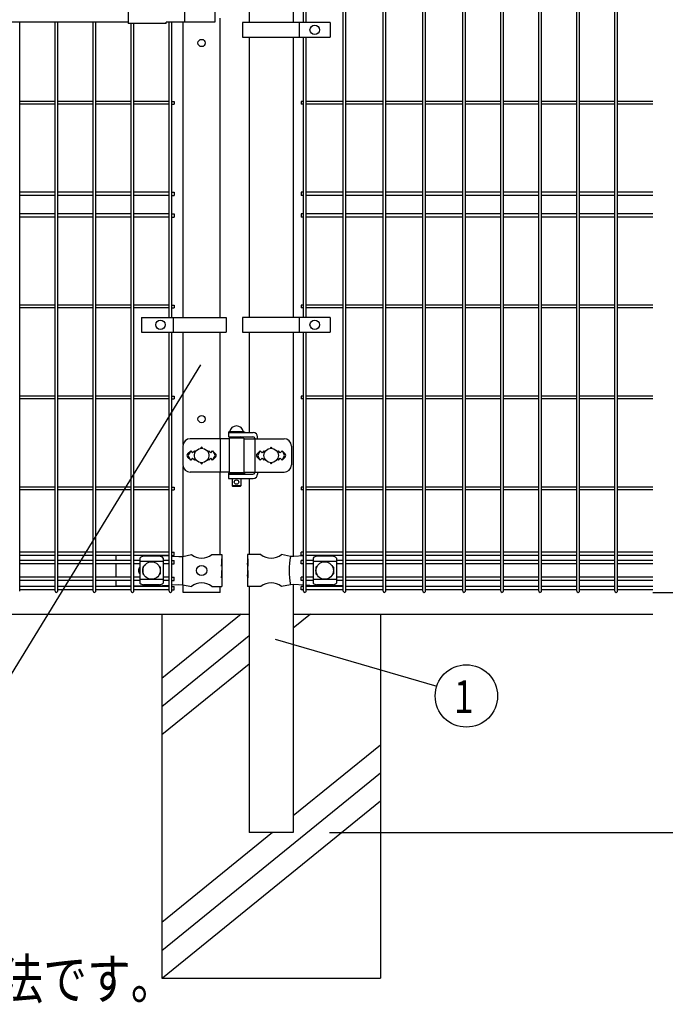
# Model space of a CAD drawing. Units: millimetres. Extents: x 210 to 7400, y 21 to 5340.
# Drawn here: x 2264 to 3150, y 2317 to 3669 of the extents above; entities that cross this region are included whole.
import ezdxf

# ---------------------------------------------------------------- set-up
doc = ezdxf.new("R2010")
doc.units = ezdxf.units.MM
doc.header["$LTSCALE"] = 200
doc.header["$PDMODE"] = 33
doc.header["$PDSIZE"] = 1
for name, color, linetype in [('HATCH', 2, 'Continuous'), ('MOJI', 6, 'Continuous'), ('SJC', 1, 'Continuous'), ('SUNPOU', 4, 'Continuous')]:
    doc.layers.add(name, color=color, linetype=linetype)
doc.styles.add('EXT08', font='ROMANS.shx', dxfattribs={"width": 0.8, "bigfont": 'EXTFONT.shx'})
doc.dimstyles.new('SJC', dxfattribs={"dimtxt": 0.18, "dimasz": 0.18, "dimexe": 0.18, "dimexo": 0.0625, "dimgap": 0.09, "dimtad": 0, "dimtih": 1, "dimtoh": 1, "dimdec": 4, "dimzin": 0, "dimdsep": 46, "dimtxsty": 'Standard', "dimcen": 0.09, "dimadec": 0, "dimazin": 0, "dimtfac": 1, "dimtdec": 4, "dimtofl": 0, "dimtmove": 0, "dimatfit": 3, "dimfxl": 1, "dimtolj": 1, "dimtzin": 0, "dimarcsym": 0})

# ---------------------------------------------------------------- blocks, each defined once
blk = doc.blocks.new('*D7')
at = {"layer": 'DEFPOINTS', "color": 0}
for p in [(3082.9, 2882.5), (3133.3, 2852.5), (3429.8, 2852.5)]:
    blk.add_point(p, dxfattribs=at)
at = {"layer": 'SUNPOU', "color": 0, "lineweight": -2}
for p, q in [((3429.8, 2932.5), (3429.8, 2982.5)), ((3132.9, 2882.5), (3479.8, 2882.5)), ((3429.8, 2882.5), (3429.8, 2852.5)), ((3183.3, 2852.5), (3479.8, 2852.5)), ((3429.8, 2802.5), (3429.8, 2617.7))]:
    blk.add_line(p, q, dxfattribs=at)
at = {"layer": 'SUNPOU', "color": 0}
for points in [[(3421.5, 2932.5), (3438.1, 2932.5), (3429.8, 2882.5)], [(3421.5, 2802.5), (3438.1, 2802.5), (3429.8, 2852.5)]]:
    blk.add_solid(points, dxfattribs=at)
at = {"layer": 'SUNPOU', "color": 0, "insert": (3369.8, 2685.1), "char_height": 50, "attachment_point": 5, "rotation": 90, "style": 'EXT08'}
blk.add_mtext('\\A1;30', dxfattribs=at)
blk = doc.blocks.new('*D9')
at = {"layer": 'DEFPOINTS', "color": 0}
for p in [(3082.9, 4352.5), (3082.9, 2882.5), (3429.8, 2882.5)]:
    blk.add_point(p, dxfattribs=at)
at = {"layer": 'SUNPOU', "color": 0, "lineweight": -2}
for p, q in [((3132.9, 4352.5), (3479.8, 4352.5)), ((3429.8, 4302.5), (3429.8, 2932.5)), ((3132.9, 2882.5), (3479.8, 2882.5))]:
    blk.add_line(p, q, dxfattribs=at)
at = {"layer": 'SUNPOU', "color": 0}
for points in [[(3421.5, 4302.5), (3438.1, 4302.5), (3429.8, 4352.5)], [(3421.5, 2932.5), (3438.1, 2932.5), (3429.8, 2882.5)]]:
    blk.add_solid(points, dxfattribs=at)
at = {"layer": 'SUNPOU', "color": 0, "insert": (3369.8, 3617.5), "char_height": 50, "attachment_point": 5, "rotation": 90, "style": 'EXT08'}
blk.add_mtext('\\A1;1470', dxfattribs=at)
blk = doc.blocks.new('*D10')
at = {"layer": 'DEFPOINTS', "color": 0}
for p in [(3133.3, 2852.5), (2639.6, 2552.5), (3601.1, 2552.5)]:
    blk.add_point(p, dxfattribs=at)
at = {"layer": 'SUNPOU', "color": 0, "lineweight": -2}
for p, q in [((3183.3, 2852.5), (3651.1, 2852.5)), ((3601.1, 2802.5), (3601.1, 2602.5)), ((2689.6, 2552.5), (3651.1, 2552.5))]:
    blk.add_line(p, q, dxfattribs=at)
at = {"layer": 'SUNPOU', "color": 0}
for points in [[(3592.7, 2802.5), (3609.4, 2802.5), (3601.1, 2852.5)], [(3592.7, 2602.5), (3609.4, 2602.5), (3601.1, 2552.5)]]:
    blk.add_solid(points, dxfattribs=at)
at = {"layer": 'SUNPOU', "color": 0, "insert": (3541.1, 2702.5), "char_height": 50, "attachment_point": 5, "rotation": 90, "style": 'EXT08'}
blk.add_mtext('\\A1;300', dxfattribs=at)
blk = doc.blocks.new('*D11')
at = {"layer": 'DEFPOINTS', "color": 0}
for p in [(3082.9, 4352.5), (3133.3, 2852.5), (3601.1, 2852.5)]:
    blk.add_point(p, dxfattribs=at)
at = {"layer": 'SUNPOU', "color": 0, "lineweight": -2}
for p, q in [((3132.9, 4352.5), (3651.1, 4352.5)), ((3601.1, 4302.5), (3601.1, 2902.5)), ((3183.3, 2852.5), (3651.1, 2852.5))]:
    blk.add_line(p, q, dxfattribs=at)
at = {"layer": 'SUNPOU', "color": 0}
for points in [[(3592.7, 4302.5), (3609.4, 4302.5), (3601.1, 4352.5)], [(3592.7, 2902.5), (3609.4, 2902.5), (3601.1, 2852.5)]]:
    blk.add_solid(points, dxfattribs=at)
at = {"layer": 'SUNPOU', "color": 0, "insert": (3541.1, 3602.5), "char_height": 50, "attachment_point": 5, "rotation": 90, "style": 'EXT08'}
blk.add_mtext('\\A1;1500', dxfattribs=at)

msp = doc.modelspace()

# ---------------------------------------------------------------- linework, layer by layer
at = {"layer": 'HATCH'}
for p, q in [((2568.16169, 2852.49085), (2459.38567, 2764.09111)), ((2663.29781, 2852.49085), (2639.63567, 2833.26117)), ((2579.13567, 2822.75169), (2459.38567, 2725.43365)), ((2579.13567, 2784.09423), (2459.38567, 2686.77619)), ((2759.38567, 2672.86282), (2639.63567, 2575.54478)), ((2759.38567, 2634.20536), (2459.38567, 2390.40233)), ((2759.38567, 2595.5479), (2460.3036, 2352.49085)), ((2611.26778, 2552.49085), (2459.38567, 2429.05979))]:
    msp.add_line(p, q, dxfattribs=at)
at = {"layer": 'MOJI'}
for p, q in [((2413.38567, 3710.09085), (2413.38567, 3663.89085)), ((2490.47705, 3708.49085), (2490.47705, 3665.49085)), ((2532.26468, 3708.49085), (2532.26468, 3665.49085)), ((1945.38572, 3665.99085), (2413.38567, 3665.99085)), ((2532.26468, 3665.49085), (2465.38567, 3665.49085)), ((2465.38567, 3663.89085), (2465.38567, 3665.49085)), ((2690.3647, 3664.99083), (2569.8647, 3664.99083)), ((2569.8647, 3664.99083), (2569.8647, 3644.99083)), ((2647.89796, 3664.99083), (2647.89796, 3644.99083)), ((2690.3647, 3664.99083), (2690.3647, 3644.99083)), ((2465.38567, 3663.89085), (2413.38567, 3663.89085)), ((2569.8647, 3644.99083), (2690.3647, 3644.99083)), ((2431.62618, 3259.99087), (2431.62618, 3239.99087)), ((2431.62618, 3259.99087), (2547.55295, 3259.99087)), ((2474.73567, 3259.99087), (2474.73567, 3239.99087)), ((2547.55295, 3259.99087), (2547.55295, 3239.99087)), ((2690.3647, 3259.99087), (2569.8647, 3259.99087)), ((2569.8647, 3259.99087), (2569.8647, 3239.99087)), ((2647.89796, 3259.99087), (2647.89796, 3239.99087)), ((2690.3647, 3259.99087), (2690.3647, 3239.99087)), ((2431.62618, 3239.99087), (2547.55295, 3239.99087)), ((2569.8647, 3239.99087), (2690.3647, 3239.99087)), ((2550.81067, 3102.99085), (2572.81067, 3102.99085)), ((2550.81067, 3102.99085), (2550.81067, 3101.99085)), ((2550.81067, 3101.99085), (2550.81067, 3095.99085)), ((2550.81067, 3101.99085), (2584.86516, 3101.99085)), ((2550.81067, 3101.99085), (2572.81067, 3101.99085)), ((2571.31067, 3102.99085), (2552.31067, 3102.99085)), ((2572.81067, 3102.99085), (2572.81067, 3101.99085)), ((2488.33187, 3083.49085), (2488.33187, 3057.49085)), ((2551.81067, 3093.49085), (2498.33187, 3093.49085)), ((2539.58804, 3093.49085), (2539.58804, 3047.49085)), ((2550.81067, 3095.99085), (2584.37209, 3095.99085)), ((2551.81067, 3094.49085), (2551.81067, 3046.49085)), ((2571.81067, 3094.49085), (2551.81067, 3094.49085)), ((2555.81067, 3095.99085), (2555.81067, 3094.49085)), ((2567.81067, 3095.99085), (2567.81067, 3094.49085)), ((2571.81067, 3094.49085), (2571.81067, 3046.49085)), ((2571.81067, 3093.49085), (2627.15478, 3093.49085)), ((2586.97017, 3094.49085), (2586.97017, 3046.49085)), ((2590.86516, 3093.49085), (2590.86516, 3095.99085)), ((2637.15478, 3083.49085), (2637.15478, 3057.49085)), ((2498.98567, 3076.85481), (2494.74303, 3072.61217)), ((2498.98567, 3076.85481), (2496.05966, 3072.05159)), ((2498.98567, 3076.85481), (2501.48567, 3074.35481)), ((2501.48567, 3074.35481), (2503.98567, 3076.85481)), ((2503.98567, 3076.85481), (2505.33429, 3075.50619)), ((2522.63705, 3075.50619), (2523.98567, 3076.85481)), ((2523.98567, 3076.85481), (2526.48567, 3074.35481)), ((2526.48567, 3074.35481), (2528.98567, 3076.85481)), ((2528.98567, 3076.85481), (2533.22831, 3072.61217)), ((2528.98567, 3076.85481), (2531.91168, 3072.05159)), ((2594.38567, 3076.85481), (2590.14274, 3072.61188)), ((2594.38567, 3076.85481), (2591.45969, 3072.05158)), ((2596.88567, 3074.35481), (2594.38567, 3076.85481)), ((2599.38567, 3076.85481), (2596.88567, 3074.35481)), ((2600.73429, 3075.50619), (2599.38567, 3076.85481)), ((2619.38567, 3076.85481), (2618.03705, 3075.50619)), ((2621.88567, 3074.35481), (2619.38567, 3076.85481)), ((2624.38567, 3076.85481), (2621.88567, 3074.35481)), ((2624.38567, 3076.85481), (2628.6286, 3072.61188)), ((2624.38567, 3076.85481), (2627.31165, 3072.05158)), ((2494.74303, 3068.36953), (2498.98567, 3064.12689)), ((2498.98567, 3064.12689), (2496.05966, 3068.93011)), ((2501.48567, 3066.62689), (2498.98567, 3064.12689)), ((2503.98567, 3064.12689), (2501.48567, 3066.62689)), ((2505.33429, 3065.47551), (2503.98567, 3064.12689)), ((2523.98567, 3064.12689), (2522.63705, 3065.47551)), ((2526.48567, 3066.62689), (2523.98567, 3064.12689)), ((2528.98567, 3064.12689), (2526.48567, 3066.62689)), ((2528.98567, 3064.12689), (2531.91168, 3068.93011)), ((2533.22831, 3068.36953), (2528.98567, 3064.12689)), ((2590.14303, 3068.36953), (2594.38567, 3064.12689)), ((2594.38567, 3064.12689), (2591.45969, 3068.93013)), ((2594.38567, 3064.12689), (2596.88567, 3066.62689)), ((2596.88567, 3066.62689), (2599.38567, 3064.12689)), ((2599.38567, 3064.12689), (2600.73429, 3065.47551)), ((2618.03705, 3065.47551), (2619.38567, 3064.12689)), ((2619.38567, 3064.12689), (2621.88567, 3066.62689)), ((2621.88567, 3066.62689), (2624.38567, 3064.12689)), ((2624.38567, 3064.12689), (2627.31165, 3068.93013)), ((2628.62831, 3068.36953), (2624.38567, 3064.12689)), ((2551.81067, 3047.49085), (2498.33187, 3047.49085)), ((2550.81067, 3045.99085), (2572.81067, 3045.99085)), ((2550.81067, 3045.99085), (2550.81067, 3044.99085)), ((2550.81067, 3044.99085), (2550.81067, 3038.99085)), ((2550.81067, 3044.99085), (2584.37209, 3044.99085)), ((2550.81067, 3044.99085), (2572.81067, 3044.99085)), ((2571.81067, 3046.49085), (2551.81067, 3046.49085)), ((2555.81067, 3046.49085), (2555.81067, 3045.99085)), ((2567.81067, 3046.49085), (2567.81067, 3045.99085)), ((2571.81067, 3047.49085), (2627.15478, 3047.49085)), ((2572.81067, 3045.99085), (2572.81067, 3044.99085)), ((2590.86516, 3047.49085), (2590.86516, 3044.99085)), ((2550.81067, 3038.99085), (2584.86516, 3038.99085)), ((2555.81067, 3038.99085), (2555.81067, 3028.99085)), ((2567.81067, 3028.99085), (2555.81067, 3028.99085)), ((2555.81067, 3028.99085), (2556.81067, 3027.99085)), ((2567.81067, 3028.99085), (2566.81067, 3027.99085)), ((2567.81067, 3038.99085), (2567.81067, 3028.99085)), ((2566.81067, 3027.99085), (2556.81067, 3027.99085)), ((2488.11867, 2931.99085), (2500.01869, 2934.49085)), ((2527.95265, 2934.49085), (2541.78567, 2934.49085)), ((2541.78567, 2934.49085), (2541.78567, 2928.49085)), ((2595.41869, 2934.49085), (2576.78567, 2934.49085)), ((2576.78567, 2934.49085), (2576.78567, 2928.49085)), ((2635.79538, 2931.9656), (2623.35265, 2934.49085)), ((2396.28567, 2933.24085), (2396.28567, 2926.14085)), ((2396.28567, 2921.64085), (2396.28567, 2903.34085)), ((2429.27567, 2929.68832), (2429.27567, 2895.29339)), ((2461.27567, 2924.73891), (2429.27567, 2924.73891)), ((2456.27567, 2932.09562), (2434.27567, 2932.09562)), ((2455.65405, 2933.24085), (2469.58067, 2932.47319)), ((2461.27567, 2929.68832), (2461.27567, 2895.29339)), ((2473.18067, 2932.27475), (2482.86632, 2931.74085)), ((2482.86632, 2931.74085), (2488.11867, 2931.99085)), ((2487.76125, 2931.97298), (2487.76125, 2893.00872)), ((2541.27666, 2928.49085), (2541.78567, 2928.49085)), ((2541.27666, 2928.49085), (2541.27666, 2918.49085)), ((2541.27666, 2918.49085), (2541.78567, 2922.49085)), ((2541.78567, 2928.49085), (2541.78567, 2906.49085)), ((2541.78567, 2922.49085), (2541.78567, 2912.49085)), ((2576.78567, 2928.49085), (2577.38462, 2928.49085)), ((2576.78567, 2928.49085), (2576.78567, 2906.49085)), ((2576.78567, 2922.49085), (2576.78567, 2912.49085)), ((2577.38462, 2918.49085), (2576.78567, 2922.49085)), ((2577.38462, 2928.49085), (2577.38462, 2918.49085)), ((2640.62648, 2931.74085), (2635.79538, 2931.9656)), ((2653.76797, 2932.58452), (2640.62648, 2931.74085)), ((2663.9915, 2933.24085), (2657.36797, 2932.81563)), ((2666.88567, 2929.68832), (2666.88567, 2895.29339)), ((2698.88567, 2924.73891), (2666.88567, 2924.73891)), ((2693.88567, 2932.09562), (2671.88567, 2932.09562)), ((2698.88567, 2929.68832), (2698.88567, 2895.29339)), ((2707.88567, 2933.24085), (2707.88567, 2926.14085)), ((2707.88567, 2921.64085), (2707.88567, 2903.34085)), ((2433.27567, 2916.99085), (2433.27567, 2907.99085)), ((2434.27567, 2917.99085), (2434.6103, 2917.99085)), ((2455.94103, 2917.99085), (2456.27567, 2917.99085)), ((2457.27567, 2916.99085), (2457.27567, 2907.99085)), ((2541.27666, 2912.49085), (2541.78567, 2912.49085)), ((2541.27666, 2912.49085), (2541.27666, 2902.49085)), ((2576.78567, 2912.49085), (2577.38462, 2912.49085)), ((2577.38462, 2912.49085), (2577.38462, 2902.49085)), ((2670.88567, 2916.99085), (2670.88567, 2907.99085)), ((2671.88567, 2917.99085), (2672.2203, 2917.99085)), ((2693.55103, 2917.99085), (2693.88567, 2917.99085)), ((2694.88567, 2916.99085), (2694.88567, 2907.99085)), ((2396.28567, 2898.84085), (2396.28567, 2891.49085)), ((2461.27567, 2900.2428), (2429.27567, 2900.2428)), ((2434.27567, 2906.99085), (2434.6103, 2906.99085)), ((2455.94103, 2906.99085), (2456.27567, 2906.99085)), ((2541.27666, 2902.49085), (2541.78567, 2906.49085)), ((2541.78567, 2906.49085), (2541.78567, 2890.49085)), ((2576.78567, 2906.49085), (2576.78567, 2890.49085)), ((2577.38462, 2902.49085), (2576.78567, 2906.49085)), ((2698.88567, 2900.2428), (2666.88567, 2900.2428)), ((2671.88567, 2906.99085), (2672.2203, 2906.99085)), ((2693.55103, 2906.99085), (2693.88567, 2906.99085)), ((2707.88567, 2898.84085), (2707.88567, 2891.49085)), ((2396.28567, 2891.49085), (2417.37067, 2891.49085)), ((2420.97067, 2891.49085), (2451.11867, 2891.49085)), ((2456.27567, 2892.88608), (2434.27567, 2892.88608)), ((2451.11867, 2891.49085), (2469.58067, 2892.50852)), ((2473.18067, 2892.70696), (2482.86632, 2893.24085)), ((2482.86632, 2893.24085), (2488.11867, 2892.99085)), ((2488.11867, 2892.99085), (2500.01869, 2890.49085)), ((2527.95265, 2890.49085), (2541.78567, 2890.49085)), ((2595.41869, 2890.49085), (2576.78567, 2890.49085)), ((2635.79538, 2893.0161), (2623.35265, 2890.49085)), ((2640.62648, 2893.24085), (2635.79538, 2893.0161)), ((2653.76797, 2892.39719), (2640.62648, 2893.24085)), ((2667.88567, 2891.49085), (2657.36797, 2892.16607)), ((2707.88567, 2891.49085), (2667.88567, 2891.49085)), ((2693.88567, 2892.88608), (2671.88567, 2892.88608))]:
    msp.add_line(p, q, dxfattribs=at)
for centre, radius in [((2669.13133, 3654.99083), 6.5), ((2457.48567, 3249.99087), 6.5), ((2669.13133, 3249.99087), 6.5), ((2513.98567, 3070.49085), 10), ((2609.38567, 3070.49085), 10), ((2561.81067, 3033.99085), 3), ((2445.27567, 2912.49085), 12), ((2682.88567, 2912.49085), 12), ((2513.98567, 2912.49085), 7)]:
    msp.add_circle(centre, radius, dxfattribs=at)
for centre, radius, start, end in [((2561.81067, 3101.35023), 9.64062, 9.79818491, 170.20181509), ((2584.86516, 3095.99085), 6, 0, 90), ((2498.33187, 3083.49085), 10, 90, 180), ((2567.33256, 3092.99085), 3, 30, 80.82980076), ((2584.37209, 3092.99085), 3, 30, 90), ((2627.15478, 3083.49085), 10, 0, 90), ((2496.86435, 3070.49085), 3, 135, 225), ((2498.62171, 3070.49085), 3, 148.65121084, 211.34878916), ((2513.98567, 3080.85481), 1, 336.05783135, 203.94216865), ((2529.34963, 3070.49085), 3, 328.65121084, 31.34878916), ((2531.10699, 3070.49085), 3, 315, 45), ((2592.26435, 3070.49085), 3, 135, 225), ((2594.02175, 3070.49085), 3, 148.65156483, 211.34843517), ((2609.38567, 3080.85481), 1, 336.05783135, 203.94216865), ((2624.74959, 3070.49085), 3, 328.65156483, 31.34843517), ((2626.50699, 3070.49085), 3, 315, 45), ((2498.33187, 3057.49085), 10, 180, 270), ((2513.98567, 3060.12689), 1, 156.05783135, 23.94216865), ((2609.38567, 3060.12689), 1, 156.05783135, 23.94216865), ((2627.15478, 3057.49085), 10, 270, 0), ((2567.33256, 3047.99085), 3, 318.1896851, 330), ((2584.37209, 3047.99085), 3, 270, 330), ((2584.86516, 3044.99085), 6, 270, 0), ((2513.98567, 2951.4985), 22.00765, 230.60656182, 309.39343818), ((2609.38567, 2951.4985), 22.00765, 230.60656182, 309.39343818), ((2434.9752, 2924.2465), 7.88023, 95.09287462, 136.32509169), ((2455.57614, 2924.2465), 7.88023, 43.67490831, 84.90712538), ((2743.8803, 2912.49085), 109.82539, 169.78603114, 190.21396886), ((2672.5852, 2924.2465), 7.88023, 95.09287462, 136.32509169), ((2693.18614, 2924.2465), 7.88023, 43.67490831, 84.90712538), ((2433.26067, 2912.49085), 6, 131.61844657, 228.38155343), ((2434.27567, 2916.99085), 1, 90, 180), ((2434.27567, 2907.99085), 1, 180, 270), ((2456.27567, 2916.99085), 1, 0, 90), ((2456.27567, 2907.99085), 1, 270, 0), ((2671.88567, 2916.99085), 1, 90, 180), ((2671.88567, 2907.99085), 1, 180, 270), ((2693.88567, 2916.99085), 1, 0, 90), ((2693.88567, 2907.99085), 1, 270, 0), ((2434.9752, 2900.7352), 7.88023, 223.67490831, 264.90712538), ((2455.57614, 2900.7352), 7.88023, 275.09287462, 316.32509169), ((2513.98567, 2873.4832), 22.00765, 50.60656182, 129.39343818), ((2609.38567, 2873.4832), 22.00765, 50.60656182, 129.39343818), ((2672.5852, 2900.7352), 7.88023, 223.67490831, 264.90712538), ((2693.18614, 2900.7352), 7.88023, 275.09287462, 316.32509169)]:
    msp.add_arc(centre, radius, start, end, dxfattribs=at)
at = {"layer": 'SJC'}
for p, q in [((2708.39797, 2884.29085), (2708.39797, 4350.69085)), ((2711.99797, 2884.29085), (2711.99797, 4350.69085)), ((2763.02797, 2884.29085), (2763.02797, 4350.69085)), ((2766.62797, 2884.29085), (2766.62797, 4350.69085)), ((2817.65797, 2884.29085), (2817.65797, 4350.69085)), ((2821.25797, 2884.29085), (2821.25797, 4350.69085)), ((2872.28797, 2884.29085), (2872.28797, 4350.69085)), ((2875.88797, 2884.29085), (2875.88797, 4350.69085)), ((2924.49797, 2884.29085), (2924.49797, 4350.69085)), ((2928.09797, 2884.29085), (2928.09797, 4350.69085)), ((2976.70797, 2884.29085), (2976.70797, 4350.69085)), ((2980.30797, 2884.29085), (2980.30797, 4350.69085)), ((3028.91797, 2884.29085), (3028.91797, 4350.69085)), ((3032.51797, 2884.29085), (3032.51797, 4350.69085)), ((3081.12797, 2884.29085), (3081.12797, 4350.69085)), ((3084.72797, 2884.29085), (3084.72797, 4350.69085)), ((2579.13567, 4049.99083), (2579.13567, 3664.99083)), ((2639.63567, 4049.99083), (2639.63567, 3664.99083)), ((2653.76797, 3664.99083), (2653.76797, 4049.99083)), ((2657.36797, 3664.99083), (2657.36797, 4049.99083)), ((2264.34067, 2884.29085), (2264.34067, 3665.99085)), ((2312.95067, 2884.29085), (2312.95067, 3665.99085)), ((2316.55067, 2884.29085), (2316.55067, 3665.99085)), ((2365.16067, 2884.29085), (2365.16067, 3665.99085)), ((2368.76067, 2884.29085), (2368.76067, 3665.99085)), ((2469.58067, 3259.99087), (2469.58067, 3665.49085)), ((2473.18067, 3259.99087), (2473.18067, 3665.49085)), ((2488.58567, 3259.99087), (2488.58567, 3665.49085)), ((2539.38567, 3259.99087), (2539.38567, 3670.99085)), ((2417.37067, 2884.29085), (2417.37067, 3663.89085)), ((2420.97067, 2884.29085), (2420.97067, 3663.89085)), ((2579.13567, 3644.99083), (2579.13567, 3259.99087)), ((2639.63567, 3644.99083), (2639.63567, 3259.99087)), ((2653.76797, 3259.99087), (2653.76797, 3644.99083)), ((2657.36797, 3259.99087), (2657.36797, 3644.99083)), ((2312.95067, 3556.79085), (2264.34067, 3556.79085)), ((2365.16067, 3556.79085), (2316.55067, 3556.79085)), ((2417.37067, 3556.79085), (2368.76067, 3556.79085)), ((2469.58067, 3556.79085), (2420.97067, 3556.79085)), ((2473.18067, 3556.79085), (2476.38067, 3556.79085)), ((2476.38067, 3556.79085), (2476.38067, 3553.19085)), ((2653.76797, 3556.79085), (2650.56797, 3556.79085)), ((2650.56797, 3556.79085), (2650.56797, 3553.19085)), ((2708.39797, 3556.79085), (2657.36797, 3556.79085)), ((2763.02797, 3556.79085), (2711.99797, 3556.79085)), ((2817.65797, 3556.79085), (2766.62797, 3556.79085)), ((2872.28797, 3556.79085), (2821.25797, 3556.79085)), ((2924.49797, 3556.79085), (2875.88797, 3556.79085)), ((2976.70797, 3556.79085), (2928.09797, 3556.79085)), ((3028.91797, 3556.79085), (2980.30797, 3556.79085)), ((3081.12797, 3556.79085), (3032.51797, 3556.79085)), ((3133.33797, 3556.79085), (3084.72797, 3556.79085)), ((2312.95067, 3553.19085), (2264.34067, 3553.19085)), ((2365.16067, 3553.19085), (2316.55067, 3553.19085)), ((2417.37067, 3553.19085), (2368.76067, 3553.19085)), ((2469.58067, 3553.19085), (2420.97067, 3553.19085)), ((2473.18067, 3553.19085), (2476.38067, 3553.19085)), ((2653.76797, 3553.19085), (2650.56797, 3553.19085)), ((2708.39797, 3553.19085), (2657.36797, 3553.19085)), ((2763.02797, 3553.19085), (2711.99797, 3553.19085)), ((2817.65797, 3553.19085), (2766.62797, 3553.19085)), ((2872.28797, 3553.19085), (2821.25797, 3553.19085)), ((2924.49797, 3553.19085), (2875.88797, 3553.19085)), ((2976.70797, 3553.19085), (2928.09797, 3553.19085)), ((3028.91797, 3553.19085), (2980.30797, 3553.19085)), ((3081.12797, 3553.19085), (3032.51797, 3553.19085)), ((3133.33797, 3553.19085), (3084.72797, 3553.19085)), ((2312.95067, 3432.24085), (2264.34067, 3432.24085)), ((2312.95067, 3427.74085), (2264.34067, 3427.74085)), ((2365.16067, 3432.24085), (2316.55067, 3432.24085)), ((2365.16067, 3427.74085), (2316.55067, 3427.74085)), ((2417.37067, 3432.24085), (2368.76067, 3432.24085)), ((2417.37067, 3427.74085), (2368.76067, 3427.74085)), ((2469.58067, 3432.24085), (2420.97067, 3432.24085)), ((2469.58067, 3427.74085), (2420.97067, 3427.74085)), ((2473.18067, 3432.24085), (2476.38067, 3432.24085)), ((2473.18067, 3427.74085), (2476.38067, 3427.74085)), ((2476.38067, 3432.24085), (2476.38067, 3427.74085)), ((2653.76797, 3432.24085), (2650.56797, 3432.24085)), ((2650.56797, 3432.24085), (2650.56797, 3427.74085)), ((2653.76797, 3427.74085), (2650.56797, 3427.74085)), ((2708.39797, 3432.24085), (2657.36797, 3432.24085)), ((2708.39797, 3427.74085), (2657.36797, 3427.74085)), ((2763.02797, 3432.24085), (2711.99797, 3432.24085)), ((2763.02797, 3427.74085), (2711.99797, 3427.74085)), ((2817.65797, 3432.24085), (2766.62797, 3432.24085)), ((2817.65797, 3427.74085), (2766.62797, 3427.74085)), ((2872.28797, 3432.24085), (2821.25797, 3432.24085)), ((2872.28797, 3427.74085), (2821.25797, 3427.74085)), ((2924.49797, 3432.24085), (2875.88797, 3432.24085)), ((2924.49797, 3427.74085), (2875.88797, 3427.74085)), ((2976.70797, 3432.24085), (2928.09797, 3432.24085)), ((2976.70797, 3427.74085), (2928.09797, 3427.74085)), ((3028.91797, 3432.24085), (2980.30797, 3432.24085)), ((3028.91797, 3427.74085), (2980.30797, 3427.74085)), ((3081.12797, 3432.24085), (3032.51797, 3432.24085)), ((3081.12797, 3427.74085), (3032.51797, 3427.74085)), ((3133.33797, 3432.24085), (3084.72797, 3432.24085)), ((3133.33797, 3427.74085), (3084.72797, 3427.74085)), ((2312.95067, 3402.24085), (2264.34067, 3402.24085)), ((2312.95067, 3397.74085), (2264.34067, 3397.74085)), ((2365.16067, 3402.24085), (2316.55067, 3402.24085)), ((2365.16067, 3397.74085), (2316.55067, 3397.74085)), ((2417.37067, 3402.24085), (2368.76067, 3402.24085)), ((2417.37067, 3397.74085), (2368.76067, 3397.74085)), ((2469.58067, 3402.24085), (2420.97067, 3402.24085)), ((2469.58067, 3397.74085), (2420.97067, 3397.74085)), ((2473.18067, 3402.24085), (2476.38067, 3402.24085)), ((2473.18067, 3397.74085), (2476.38067, 3397.74085)), ((2476.38067, 3402.24085), (2476.38067, 3397.74085)), ((2653.76797, 3402.24085), (2650.56797, 3402.24085)), ((2650.56797, 3402.24085), (2650.56797, 3397.74085)), ((2653.76797, 3397.74085), (2650.56797, 3397.74085)), ((2708.39797, 3402.24085), (2657.36797, 3402.24085)), ((2708.39797, 3397.74085), (2657.36797, 3397.74085)), ((2763.02797, 3402.24085), (2711.99797, 3402.24085)), ((2763.02797, 3397.74085), (2711.99797, 3397.74085)), ((2817.65797, 3402.24085), (2766.62797, 3402.24085)), ((2817.65797, 3397.74085), (2766.62797, 3397.74085)), ((2872.28797, 3402.24085), (2821.25797, 3402.24085)), ((2872.28797, 3397.74085), (2821.25797, 3397.74085)), ((2924.49797, 3402.24085), (2875.88797, 3402.24085)), ((2924.49797, 3397.74085), (2875.88797, 3397.74085)), ((2976.70797, 3402.24085), (2928.09797, 3402.24085)), ((2976.70797, 3397.74085), (2928.09797, 3397.74085)), ((3028.91797, 3402.24085), (2980.30797, 3402.24085)), ((3028.91797, 3397.74085), (2980.30797, 3397.74085)), ((3081.12797, 3402.24085), (3032.51797, 3402.24085)), ((3081.12797, 3397.74085), (3032.51797, 3397.74085)), ((3133.33797, 3402.24085), (3084.72797, 3402.24085)), ((3133.33797, 3397.74085), (3084.72797, 3397.74085)), ((2312.95067, 3276.79085), (2264.34067, 3276.79085)), ((2312.95067, 3273.19085), (2264.34067, 3273.19085)), ((2365.16067, 3276.79085), (2316.55067, 3276.79085)), ((2365.16067, 3273.19085), (2316.55067, 3273.19085)), ((2417.37067, 3276.79085), (2368.76067, 3276.79085)), ((2417.37067, 3273.19085), (2368.76067, 3273.19085)), ((2469.58067, 3276.79085), (2420.97067, 3276.79085)), ((2469.58067, 3273.19085), (2420.97067, 3273.19085)), ((2473.18067, 3276.79085), (2476.38067, 3276.79085)), ((2473.18067, 3273.19085), (2476.38067, 3273.19085)), ((2476.38067, 3276.79085), (2476.38067, 3273.19085)), ((2653.76797, 3276.79085), (2650.56797, 3276.79085)), ((2650.56797, 3276.79085), (2650.56797, 3273.19085)), ((2653.76797, 3273.19085), (2650.56797, 3273.19085)), ((2708.39797, 3276.79085), (2657.36797, 3276.79085)), ((2708.39797, 3273.19085), (2657.36797, 3273.19085)), ((2763.02797, 3276.79085), (2711.99797, 3276.79085)), ((2763.02797, 3273.19085), (2711.99797, 3273.19085)), ((2817.65797, 3276.79085), (2766.62797, 3276.79085)), ((2817.65797, 3273.19085), (2766.62797, 3273.19085)), ((2872.28797, 3276.79085), (2821.25797, 3276.79085)), ((2872.28797, 3273.19085), (2821.25797, 3273.19085)), ((2924.49797, 3276.79085), (2875.88797, 3276.79085)), ((2924.49797, 3273.19085), (2875.88797, 3273.19085)), ((2976.70797, 3276.79085), (2928.09797, 3276.79085)), ((2976.70797, 3273.19085), (2928.09797, 3273.19085)), ((3028.91797, 3276.79085), (2980.30797, 3276.79085)), ((3028.91797, 3273.19085), (2980.30797, 3273.19085)), ((3081.12797, 3276.79085), (3032.51797, 3276.79085)), ((3081.12797, 3273.19085), (3032.51797, 3273.19085)), ((3133.33797, 3276.79085), (3084.72797, 3276.79085)), ((3133.33797, 3273.19085), (3084.72797, 3273.19085)), ((2469.58067, 2884.29085), (2469.58067, 3239.99087)), ((2473.18067, 2884.29085), (2473.18067, 3239.99087)), ((2488.58567, 3085.72949), (2488.58567, 3239.99087)), ((2539.38567, 3093.49085), (2539.38567, 3239.99087)), ((2579.13567, 3239.99087), (2579.13567, 3101.99085)), ((2639.63567, 3239.99087), (2639.63567, 2931.78695)), ((2653.76797, 2884.29085), (2653.76797, 3239.99087)), ((2657.36797, 2884.29085), (2657.36797, 3239.99087)), ((2312.95067, 3151.79085), (2264.34067, 3151.79085)), ((2365.16067, 3151.79085), (2316.55067, 3151.79085)), ((2417.37067, 3151.79085), (2368.76067, 3151.79085)), ((2469.58067, 3151.79085), (2420.97067, 3151.79085)), ((2473.18067, 3151.79085), (2476.38067, 3151.79085)), ((2476.38067, 3151.79085), (2476.38067, 3148.19085)), ((2653.76797, 3151.79085), (2650.56797, 3151.79085)), ((2650.56797, 3151.79085), (2650.56797, 3148.19085)), ((2708.39797, 3151.79085), (2657.36797, 3151.79085)), ((2763.02797, 3151.79085), (2711.99797, 3151.79085)), ((2817.65797, 3151.79085), (2766.62797, 3151.79085)), ((2872.28797, 3151.79085), (2821.25797, 3151.79085)), ((2924.49797, 3151.79085), (2875.88797, 3151.79085)), ((2976.70797, 3151.79085), (2928.09797, 3151.79085)), ((3028.91797, 3151.79085), (2980.30797, 3151.79085)), ((3081.12797, 3151.79085), (3032.51797, 3151.79085)), ((3133.33797, 3151.79085), (3084.72797, 3151.79085)), ((2312.95067, 3148.19085), (2264.34067, 3148.19085)), ((2365.16067, 3148.19085), (2316.55067, 3148.19085)), ((2417.37067, 3148.19085), (2368.76067, 3148.19085)), ((2469.58067, 3148.19085), (2420.97067, 3148.19085)), ((2473.18067, 3148.19085), (2476.38067, 3148.19085)), ((2653.76797, 3148.19085), (2650.56797, 3148.19085)), ((2708.39797, 3148.19085), (2657.36797, 3148.19085)), ((2763.02797, 3148.19085), (2711.99797, 3148.19085)), ((2817.65797, 3148.19085), (2766.62797, 3148.19085)), ((2872.28797, 3148.19085), (2821.25797, 3148.19085)), ((2924.49797, 3148.19085), (2875.88797, 3148.19085)), ((2976.70797, 3148.19085), (2928.09797, 3148.19085)), ((3028.91797, 3148.19085), (2980.30797, 3148.19085)), ((3081.12797, 3148.19085), (3032.51797, 3148.19085)), ((3133.33797, 3148.19085), (3084.72797, 3148.19085)), ((2488.58567, 2932.08896), (2488.58567, 3055.25221)), ((2539.38567, 2934.49085), (2539.38567, 3047.49085)), ((2579.13567, 3038.99085), (2579.13567, 2934.49085)), ((2312.95067, 3026.79085), (2264.34067, 3026.79085)), ((2312.95067, 3023.19085), (2264.34067, 3023.19085)), ((2365.16067, 3026.79085), (2316.55067, 3026.79085)), ((2365.16067, 3023.19085), (2316.55067, 3023.19085)), ((2417.37067, 3026.79085), (2368.76067, 3026.79085)), ((2417.37067, 3023.19085), (2368.76067, 3023.19085)), ((2469.58067, 3026.79085), (2420.97067, 3026.79085)), ((2469.58067, 3023.19085), (2420.97067, 3023.19085)), ((2473.18067, 3026.79085), (2476.38067, 3026.79085)), ((2473.18067, 3023.19085), (2476.38067, 3023.19085)), ((2476.38067, 3026.79085), (2476.38067, 3023.19085)), ((2653.76797, 3026.79085), (2650.56797, 3026.79085)), ((2650.56797, 3026.79085), (2650.56797, 3023.19085)), ((2653.76797, 3023.19085), (2650.56797, 3023.19085)), ((2708.39797, 3026.79085), (2657.36797, 3026.79085)), ((2708.39797, 3023.19085), (2657.36797, 3023.19085)), ((2763.02797, 3026.79085), (2711.99797, 3026.79085)), ((2763.02797, 3023.19085), (2711.99797, 3023.19085)), ((2817.65797, 3026.79085), (2766.62797, 3026.79085)), ((2817.65797, 3023.19085), (2766.62797, 3023.19085)), ((2872.28797, 3026.79085), (2821.25797, 3026.79085)), ((2872.28797, 3023.19085), (2821.25797, 3023.19085)), ((2924.49797, 3026.79085), (2875.88797, 3026.79085)), ((2924.49797, 3023.19085), (2875.88797, 3023.19085)), ((2976.70797, 3026.79085), (2928.09797, 3026.79085)), ((2976.70797, 3023.19085), (2928.09797, 3023.19085)), ((3028.91797, 3026.79085), (2980.30797, 3026.79085)), ((3028.91797, 3023.19085), (2980.30797, 3023.19085)), ((3081.12797, 3026.79085), (3032.51797, 3026.79085)), ((3081.12797, 3023.19085), (3032.51797, 3023.19085)), ((3133.33797, 3026.79085), (3084.72797, 3026.79085)), ((3133.33797, 3023.19085), (3084.72797, 3023.19085)), ((2312.95067, 2937.74085), (2264.34067, 2937.74085)), ((2365.16067, 2937.74085), (2316.55067, 2937.74085)), ((2417.37067, 2937.74085), (2368.76067, 2937.74085)), ((2469.58067, 2937.74085), (2420.97067, 2937.74085)), ((2473.18067, 2937.74085), (2476.38067, 2937.74085)), ((2476.38067, 2933.24085), (2476.38067, 2937.74085)), ((2653.76797, 2937.74085), (2650.56797, 2937.74085)), ((2650.56797, 2933.24085), (2650.56797, 2937.74085)), ((2653.76797, 2937.74085), (2650.56797, 2937.74085)), ((2650.56797, 2933.24085), (2650.56797, 2937.74085)), ((2672.88297, 2937.74085), (2657.36797, 2937.74085)), ((2708.39797, 2937.74085), (2657.36797, 2937.74085)), ((2690.38297, 2937.74085), (2675.38297, 2937.74085)), ((2708.39797, 2937.74085), (2692.88297, 2937.74085)), ((2763.02797, 2937.74085), (2711.99797, 2937.74085)), ((2817.65797, 2937.74085), (2766.62797, 2937.74085)), ((2872.28797, 2937.74085), (2821.25797, 2937.74085)), ((2924.49797, 2937.74085), (2875.88797, 2937.74085)), ((2976.70797, 2937.74085), (2928.09797, 2937.74085)), ((3028.91797, 2937.74085), (2980.30797, 2937.74085)), ((3081.12797, 2937.74085), (3032.51797, 2937.74085)), ((3133.33797, 2937.74085), (3084.72797, 2937.74085)), ((2312.95067, 2933.24085), (2264.34067, 2933.24085)), ((2312.95067, 2926.14085), (2264.34067, 2926.14085)), ((2312.95067, 2921.64085), (2264.34067, 2921.64085)), ((2365.16067, 2933.24085), (2316.55067, 2933.24085)), ((2365.16067, 2926.14085), (2316.55067, 2926.14085)), ((2365.16067, 2921.64085), (2316.55067, 2921.64085)), ((2417.37067, 2933.24085), (2368.76067, 2933.24085)), ((2417.37067, 2926.14085), (2368.76067, 2926.14085)), ((2417.37067, 2921.64085), (2368.76067, 2921.64085)), ((2469.58067, 2933.24085), (2420.97067, 2933.24085)), ((2429.27567, 2926.14085), (2420.97067, 2926.14085)), ((2429.27567, 2921.64085), (2420.97067, 2921.64085)), ((2469.58067, 2926.14085), (2461.27567, 2926.14085)), ((2469.58067, 2921.64085), (2461.27567, 2921.64085)), ((2473.18067, 2933.24085), (2476.38067, 2933.24085)), ((2473.18067, 2926.14085), (2476.38067, 2926.14085)), ((2473.18067, 2921.64085), (2476.38067, 2921.64085)), ((2476.38067, 2921.64085), (2476.38067, 2926.14085)), ((2653.76797, 2933.24085), (2650.56797, 2933.24085)), ((2653.76797, 2933.24085), (2650.56797, 2933.24085)), ((2653.76797, 2926.14085), (2650.56797, 2926.14085)), ((2650.56797, 2921.64085), (2650.56797, 2926.14085)), ((2653.76797, 2926.14085), (2650.56797, 2926.14085)), ((2650.56797, 2921.64085), (2650.56797, 2926.14085)), ((2653.76797, 2921.64085), (2650.56797, 2921.64085)), ((2653.76797, 2921.64085), (2650.56797, 2921.64085)), ((2672.88297, 2933.24085), (2657.36797, 2933.24085)), ((2708.39797, 2933.24085), (2657.36797, 2933.24085)), ((2666.88567, 2926.14085), (2657.36797, 2926.14085)), ((2666.88567, 2926.14085), (2657.36797, 2926.14085)), ((2666.88567, 2921.64085), (2657.36797, 2921.64085)), ((2666.88567, 2921.64085), (2657.36797, 2921.64085)), ((2690.38297, 2933.24085), (2675.38297, 2933.24085)), ((2708.39797, 2933.24085), (2692.88297, 2933.24085)), ((2708.39797, 2926.14085), (2698.88567, 2926.14085)), ((2708.39797, 2926.14085), (2698.88567, 2926.14085)), ((2708.39797, 2921.64085), (2698.88567, 2921.64085)), ((2708.39797, 2921.64085), (2698.88567, 2921.64085)), ((2763.02797, 2933.24085), (2711.99797, 2933.24085)), ((2763.02797, 2926.14085), (2711.99797, 2926.14085)), ((2763.02797, 2921.64085), (2711.99797, 2921.64085)), ((2817.65797, 2933.24085), (2766.62797, 2933.24085)), ((2817.65797, 2926.14085), (2766.62797, 2926.14085)), ((2817.65797, 2921.64085), (2766.62797, 2921.64085)), ((2872.28797, 2933.24085), (2821.25797, 2933.24085)), ((2872.28797, 2926.14085), (2821.25797, 2926.14085)), ((2872.28797, 2921.64085), (2821.25797, 2921.64085)), ((2924.49797, 2933.24085), (2875.88797, 2933.24085)), ((2924.49797, 2926.14085), (2875.88797, 2926.14085)), ((2924.49797, 2921.64085), (2875.88797, 2921.64085)), ((2976.70797, 2933.24085), (2928.09797, 2933.24085)), ((2976.70797, 2926.14085), (2928.09797, 2926.14085)), ((2976.70797, 2921.64085), (2928.09797, 2921.64085)), ((3028.91797, 2933.24085), (2980.30797, 2933.24085)), ((3028.91797, 2926.14085), (2980.30797, 2926.14085)), ((3028.91797, 2921.64085), (2980.30797, 2921.64085)), ((3081.12797, 2933.24085), (3032.51797, 2933.24085)), ((3081.12797, 2926.14085), (3032.51797, 2926.14085)), ((3081.12797, 2921.64085), (3032.51797, 2921.64085)), ((3133.33797, 2933.24085), (3084.72797, 2933.24085)), ((3133.33797, 2926.14085), (3084.72797, 2926.14085)), ((3133.33797, 2921.64085), (3084.72797, 2921.64085)), ((2312.95067, 2903.34085), (2264.34067, 2903.34085)), ((2312.95067, 2898.84085), (2264.34067, 2898.84085)), ((2365.16067, 2903.34085), (2316.55067, 2903.34085)), ((2365.16067, 2898.84085), (2316.55067, 2898.84085)), ((2417.37067, 2903.34085), (2368.76067, 2903.34085)), ((2417.37067, 2898.84085), (2368.76067, 2898.84085)), ((2429.27567, 2903.34085), (2420.97067, 2903.34085)), ((2429.27567, 2898.84085), (2420.97067, 2898.84085)), ((2469.58067, 2903.34085), (2461.27567, 2903.34085)), ((2469.58067, 2898.84085), (2461.27567, 2898.84085)), ((2473.18067, 2903.34085), (2476.38067, 2903.34085)), ((2473.18067, 2898.84085), (2476.38067, 2898.84085)), ((2476.38067, 2898.84085), (2476.38067, 2903.34085)), ((2653.76797, 2903.34085), (2650.56797, 2903.34085)), ((2650.56797, 2898.84085), (2650.56797, 2903.34085)), ((2653.76797, 2903.34085), (2650.56797, 2903.34085)), ((2650.56797, 2898.84085), (2650.56797, 2903.34085)), ((2653.76797, 2898.84085), (2650.56797, 2898.84085)), ((2653.76797, 2898.84085), (2650.56797, 2898.84085)), ((2666.88567, 2903.34085), (2657.36797, 2903.34085)), ((2666.88567, 2903.34085), (2657.36797, 2903.34085)), ((2666.88567, 2898.84085), (2657.36797, 2898.84085)), ((2666.88567, 2898.84085), (2657.36797, 2898.84085)), ((2708.39797, 2903.34085), (2698.88567, 2903.34085)), ((2708.39797, 2903.34085), (2698.88567, 2903.34085)), ((2708.39797, 2898.84085), (2698.88567, 2898.84085)), ((2708.39797, 2898.84085), (2698.88567, 2898.84085)), ((2763.02797, 2903.34085), (2711.99797, 2903.34085)), ((2763.02797, 2898.84085), (2711.99797, 2898.84085)), ((2817.65797, 2903.34085), (2766.62797, 2903.34085)), ((2817.65797, 2898.84085), (2766.62797, 2898.84085)), ((2872.28797, 2903.34085), (2821.25797, 2903.34085)), ((2872.28797, 2898.84085), (2821.25797, 2898.84085)), ((2924.49797, 2903.34085), (2875.88797, 2903.34085)), ((2924.49797, 2898.84085), (2875.88797, 2898.84085)), ((2976.70797, 2903.34085), (2928.09797, 2903.34085)), ((2976.70797, 2898.84085), (2928.09797, 2898.84085)), ((3028.91797, 2903.34085), (2980.30797, 2903.34085)), ((3028.91797, 2898.84085), (2980.30797, 2898.84085)), ((3081.12797, 2903.34085), (3032.51797, 2903.34085)), ((3081.12797, 2898.84085), (3032.51797, 2898.84085)), ((3133.33797, 2903.34085), (3084.72797, 2903.34085)), ((3133.33797, 2898.84085), (3084.72797, 2898.84085)), ((2312.95067, 2890.54085), (2264.34067, 2890.54085)), ((2312.95067, 2886.04085), (2264.34067, 2886.04085)), ((2365.16067, 2890.54085), (2316.55067, 2890.54085)), ((2365.16067, 2886.04085), (2316.55067, 2886.04085)), ((2417.37067, 2890.54085), (2368.76067, 2890.54085)), ((2417.37067, 2886.04085), (2368.76067, 2886.04085)), ((2469.58067, 2890.54085), (2420.97067, 2890.54085)), ((2469.58067, 2886.04085), (2420.97067, 2886.04085)), ((2473.18067, 2890.54085), (2476.38067, 2890.54085)), ((2473.18067, 2886.04085), (2476.38067, 2886.04085)), ((2476.38067, 2886.04085), (2476.38067, 2890.54085)), ((2488.58567, 2882.49085), (2488.58567, 2892.89274)), ((2539.38567, 2882.49085), (2488.58567, 2882.49085)), ((2539.38567, 2882.49085), (2539.38567, 2890.49085)), ((2579.13567, 2890.49085), (2579.13567, 2552.49085)), ((2639.63567, 2893.19476), (2639.63567, 2552.49085)), ((2653.76797, 2890.54085), (2650.56797, 2890.54085)), ((2650.56797, 2886.04085), (2650.56797, 2890.54085)), ((2653.76797, 2890.54085), (2650.56797, 2890.54085)), ((2650.56797, 2886.04085), (2650.56797, 2890.54085)), ((2653.76797, 2886.04085), (2650.56797, 2886.04085)), ((2653.76797, 2886.04085), (2650.56797, 2886.04085)), ((2708.39797, 2890.54085), (2657.36797, 2890.54085)), ((2708.39797, 2890.54085), (2657.36797, 2890.54085)), ((2708.39797, 2886.04085), (2657.36797, 2886.04085)), ((2708.39797, 2886.04085), (2657.36797, 2886.04085)), ((2763.02797, 2890.54085), (2711.99797, 2890.54085)), ((2763.02797, 2886.04085), (2711.99797, 2886.04085)), ((2817.65797, 2890.54085), (2766.62797, 2890.54085)), ((2817.65797, 2886.04085), (2766.62797, 2886.04085)), ((2872.28797, 2890.54085), (2821.25797, 2890.54085)), ((2872.28797, 2886.04085), (2821.25797, 2886.04085)), ((2924.49797, 2890.54085), (2875.88797, 2890.54085)), ((2924.49797, 2886.04085), (2875.88797, 2886.04085)), ((2976.70797, 2890.54085), (2928.09797, 2890.54085)), ((2976.70797, 2886.04085), (2928.09797, 2886.04085)), ((3028.91797, 2890.54085), (2980.30797, 2890.54085)), ((3028.91797, 2886.04085), (2980.30797, 2886.04085)), ((3081.12797, 2890.54085), (3032.51797, 2890.54085)), ((3081.12797, 2886.04085), (3032.51797, 2886.04085)), ((3133.33797, 2890.54085), (3084.72797, 2890.54085)), ((3133.33797, 2886.04085), (3084.72797, 2886.04085)), ((1039.63567, 2852.49085), (2579.13567, 2852.49085)), ((2459.38567, 2852.49085), (2459.38567, 2352.49085)), ((2639.63567, 2852.49085), (3133.33797, 2852.49085)), ((2759.38567, 2852.49085), (2759.38567, 2352.49085)), ((2639.63567, 2552.49085), (2579.13567, 2552.49085)), ((2459.38567, 2352.49085), (2759.38567, 2352.49085))]:
    msp.add_line(p, q, dxfattribs=at)
for centre in [(2513.98567, 3636.99085), (2513.98567, 3120.49085)]:
    msp.add_circle(centre, 5, dxfattribs=at)
for centre, start, end in [((2314.75067, 2884.29085), 180.00000091, 270), ((2314.75067, 2884.29085), 270, 0.00000091), ((2366.96067, 2884.29085), 180.00000091, 270), ((2366.96067, 2884.29085), 270, 0.00000091), ((2419.17067, 2884.29085), 180.00000091, 270), ((2419.17067, 2884.29085), 270, 0.00000091), ((2471.38067, 2884.29085), 180.00000091, 270), ((2471.38067, 2884.29085), 270, 0.00000091), ((2655.56797, 2884.29085), 180.00000091, 270), ((2655.56797, 2884.29085), 270, 0.00000091), ((2710.19797, 2884.29085), 180.00000091, 270), ((2710.19797, 2884.29085), 270, 0.00000091), ((2764.82797, 2884.29085), 180.00000091, 270), ((2764.82797, 2884.29085), 270, 0.00000091), ((2819.45797, 2884.29085), 180.00000091, 270), ((2819.45797, 2884.29085), 270, 0.00000091), ((2874.08797, 2884.29085), 180.00000091, 270), ((2874.08797, 2884.29085), 270, 0.00000091), ((2926.29797, 2884.29085), 180.00000091, 270), ((2926.29797, 2884.29085), 270, 0.00000091), ((2978.50797, 2884.29085), 180.00000091, 270), ((2978.50797, 2884.29085), 270, 0.00000091), ((3030.71797, 2884.29085), 180.00000091, 270), ((3030.71797, 2884.29085), 270, 0.00000091), ((3082.92797, 2884.29085), 180.00000091, 270), ((3082.92797, 2884.29085), 270, 0.00000091)]:
    msp.add_arc(centre, 1.8, start, end, dxfattribs=at)
at = {"layer": 'SUNPOU'}
for p, q in [((2512.58809, 3195.00111), (2209.93914, 2700.63556)), ((2614.91872, 2818.28584), (2836.6258, 2753.63928))]:
    msp.add_line(p, q, dxfattribs=at)
msp.add_circle((2877.24321, 2740.21006), 42.77988, dxfattribs=at)

# ---------------------------------------------------------------- texts
at = {"layer": 'MOJI', "style": 'EXT08', "width": 0.8}
msp.add_text('注）基礎の大きさは参考寸法です。', height=55, dxfattribs=at).set_placement((1516.31288, 2323.96663))
at = {"layer": 'SUNPOU', "style": 'EXT08', "width": 0.8}
msp.add_text('1', height=44.8, dxfattribs=at).set_placement((2860.16221, 2716.92157))

# ---------------------------------------------------------------- dimensions: what is measured, and where the dimension line sits
at = {"layer": 'SUNPOU'}
for base, p1, p2, picture, middle in [((3429.78989, 2882.49085), (3082.92797, 4352.49085), (3082.92797, 2882.49085), '*D9', (3369.78989, 3617.49085)), ((3601.07904, 2852.49085), (3082.92797, 4352.49085), (3133.33797, 2852.49085), '*D11', (3541.07904, 3602.49085)), ((3601.07904, 2552.49085), (3133.33797, 2852.49085), (2639.63567, 2552.49085), '*D10', (3541.07904, 2702.49085))]:
    dim = msp.add_linear_dim(base=base, p1=p1, p2=p2, angle=90, dimstyle='SJC', override={"dimscale": 50, "dimtxt": 1, "dimasz": 1, "dimexe": 1, "dimexo": 1, "dimgap": 0.7, "dimtad": 1, "dimtih": 0, "dimtoh": 0, "dimzin": 8, "dimtxsty": 'EXT08', "dimtofl": 1, "dimtmove": 2}, dxfattribs=at)
    dim.commit()
    dim.dimension.update_dxf_attribs({"geometry": picture, "text_midpoint": middle})
dim = msp.add_linear_dim(base=(3429.78989, 2852.49085), p1=(3082.92797, 2882.49085), p2=(3133.33797, 2852.49085), angle=90, dimstyle='SJC', override={"dimscale": 50, "dimtxt": 1, "dimasz": 1, "dimexe": 1, "dimexo": 1, "dimgap": 0.7, "dimtad": 1, "dimtih": 0, "dimtoh": 0, "dimzin": 8, "dimtxsty": 'EXT08', "dimtofl": 1, "dimtmove": 0}, dxfattribs=at)
dim.commit()
dim.dimension.update_dxf_attribs({"geometry": '*D7', "text_midpoint": (3429.78989, 2685.1099), "dimtype": 160})

doc.saveas('drawing.dxf')
